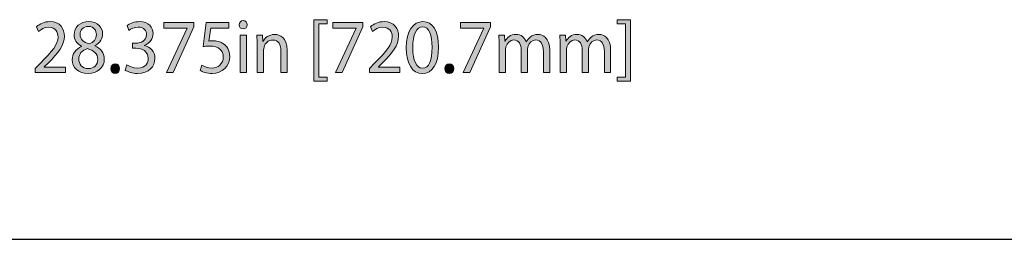
# Model space of a CAD drawing. Units: inches. Extents: x -12.3 to 61, y -22.6 to 30.5.
# Drawn here: x 43.7 to 52.7, y 28.4 to 30.4 of the extents above; entities that cross this region are included whole.
import ezdxf

# ---------------------------------------------------------------- set-up
doc = ezdxf.new("R2010")
doc.units = ezdxf.units.IN
doc.header["$MEASUREMENT"] = 0
doc.layers.add('Layer 1', color=7, linetype='Continuous', lineweight=0)

# ---------------------------------------------------------------- blocks, each defined once
blk = doc.blocks.new('Block_74')
at = {"layer": 'Layer 1', "true_color": 0xffff00, "transparency": 33554687}
h = blk.add_hatch(color=2, dxfattribs=at)
h.dxf.hatch_style = 2
edge = h.paths.add_edge_path()
edge.add_spline(control_points=[(43.8509, 29.9361), (43.8509, 29.9361), (43.8509, 29.9743), (43.8509, 29.9743), (43.8509, 29.9743), (43.897, 30.0216), (43.897, 30.0216), (44.0079, 30.1331), (44.058, 30.1925), (44.0587, 30.2617), (44.0587, 30.3083), (44.0373, 30.3513), (43.9725, 30.3513), (43.9331, 30.3513), (43.9003, 30.3302), (43.8803, 30.3125), (43.8803, 30.3125), (43.8616, 30.3563), (43.8616, 30.3563), (43.8917, 30.3831), (43.9344, 30.4029), (43.9845, 30.4029), (44.078, 30.4029), (44.1174, 30.3351), (44.1174, 30.2694), (44.1174, 30.1847), (44.0593, 30.1162), (43.9678, 30.023), (43.9678, 30.023), (43.9331, 29.9891), (43.9331, 29.9891), (43.9331, 29.9891), (43.9331, 29.9877), (43.9331, 29.9877), (43.9331, 29.9877), (44.1281, 29.9877), (44.1281, 29.9877), (44.1281, 29.9877), (44.1281, 29.9361), (44.1281, 29.9361), (44.1281, 29.9361), (43.8509, 29.9361), (43.8509, 29.9361)], knot_values=[0, 0, 0, 0, 1, 1, 1, 2, 2, 2, 3, 3, 3, 4, 4, 4, 5, 5, 5, 6, 6, 6, 7, 7, 7, 8, 8, 8, 9, 9, 9, 10, 10, 10, 11, 11, 11, 12, 12, 12, 13, 13, 13, 14, 14, 14, 14], degree=3, periodic=0)
h = blk.add_hatch(color=2, dxfattribs=at)
h.dxf.hatch_style = 2
edge = h.paths.add_edge_path()
edge.add_spline(control_points=[(44.2604, 30.285), (44.2604, 30.2391), (44.2931, 30.2143), (44.3432, 30.2002), (44.3806, 30.2136), (44.4093, 30.2419), (44.4093, 30.2835), (44.4093, 30.3203), (44.3886, 30.3584), (44.3359, 30.3584), (44.2871, 30.3584), (44.2604, 30.3245), (44.2604, 30.285)], knot_values=[0, 0, 0, 0, 1, 1, 1, 2, 2, 2, 3, 3, 3, 4, 4, 4, 4], degree=3, periodic=0)
edge = h.paths.add_edge_path()
edge.add_spline(control_points=[(44.422, 30.0555), (44.422, 30.1112), (44.3853, 30.1381), (44.3265, 30.1557), (44.2757, 30.1402), (44.2483, 30.1049), (44.2483, 30.0611), (44.2463, 30.0145), (44.2797, 29.9736), (44.3352, 29.9736), (44.388, 29.9736), (44.422, 30.0082), (44.422, 30.0555)], knot_values=[0, 0, 0, 0, 1, 1, 1, 2, 2, 2, 3, 3, 3, 4, 4, 4, 4], degree=3, periodic=0)
edge = h.paths.add_edge_path()
edge.add_spline(control_points=[(44.1882, 30.0526), (44.1882, 30.1105), (44.2209, 30.1515), (44.2744, 30.1755), (44.2744, 30.1755), (44.2737, 30.1776), (44.2737, 30.1776), (44.2256, 30.2016), (44.2049, 30.2412), (44.2049, 30.2807), (44.2049, 30.3535), (44.263, 30.4029), (44.3392, 30.4029), (44.4234, 30.4029), (44.4654, 30.3471), (44.4654, 30.2899), (44.4654, 30.2511), (44.4474, 30.2094), (44.394, 30.1826), (44.394, 30.1826), (44.394, 30.1804), (44.394, 30.1804), (44.4481, 30.1579), (44.4815, 30.1176), (44.4815, 30.0618), (44.4815, 29.982), (44.4167, 29.9284), (44.3338, 29.9284), (44.243, 29.9284), (44.1882, 29.9856), (44.1882, 30.0526)], knot_values=[0, 0, 0, 0, 1, 1, 1, 2, 2, 2, 3, 3, 3, 4, 4, 4, 5, 5, 5, 6, 6, 6, 7, 7, 7, 8, 8, 8, 9, 9, 9, 10, 10, 10, 10], degree=3, periodic=0)
h = blk.add_hatch(color=2, dxfattribs=at)
h.dxf.hatch_style = 2
edge = h.paths.add_edge_path()
edge.add_spline(control_points=[(44.6885, 30.0074), (44.7052, 29.9961), (44.744, 29.9785), (44.7847, 29.9785), (44.8602, 29.9785), (44.8836, 30.0293), (44.8829, 30.0675), (44.8822, 30.1317), (44.8274, 30.1593), (44.7707, 30.1593), (44.7707, 30.1593), (44.7379, 30.1593), (44.7379, 30.1593), (44.7379, 30.1593), (44.7379, 30.2059), (44.7379, 30.2059), (44.7379, 30.2059), (44.7707, 30.2059), (44.7707, 30.2059), (44.8134, 30.2059), (44.8675, 30.2292), (44.8675, 30.2835), (44.8675, 30.3203), (44.8455, 30.3527), (44.7914, 30.3527), (44.7566, 30.3527), (44.7233, 30.3365), (44.7045, 30.3224), (44.7045, 30.3224), (44.6892, 30.3676), (44.6892, 30.3676), (44.7119, 30.3852), (44.756, 30.4029), (44.8027, 30.4029), (44.8882, 30.4029), (44.927, 30.3492), (44.927, 30.2934), (44.927, 30.2461), (44.9003, 30.2059), (44.8468, 30.1854), (44.8468, 30.1854), (44.8468, 30.184), (44.8468, 30.184), (44.9003, 30.1727), (44.9437, 30.1303), (44.9437, 30.0661), (44.9437, 29.9926), (44.8896, 29.9284), (44.7854, 29.9284), (44.7366, 29.9284), (44.6938, 29.9446), (44.6725, 29.9594), (44.6725, 29.9594), (44.6885, 30.0074), (44.6885, 30.0074)], knot_values=[0, 0, 0, 0, 1, 1, 1, 2, 2, 2, 3, 3, 3, 4, 4, 4, 5, 5, 5, 6, 6, 6, 7, 7, 7, 8, 8, 8, 9, 9, 9, 10, 10, 10, 11, 11, 11, 12, 12, 12, 13, 13, 13, 14, 14, 14, 15, 15, 15, 16, 16, 16, 17, 17, 17, 18, 18, 18, 18], degree=3, periodic=0)
h = blk.add_hatch(color=2, dxfattribs=at)
h.dxf.hatch_style = 2
edge = h.paths.add_edge_path()
edge.add_spline(control_points=[(45.7212, 29.9361), (45.7212, 29.9361), (45.7212, 30.2779), (45.7212, 30.2779), (45.7212, 30.2779), (45.7799, 30.2779), (45.7799, 30.2779), (45.7799, 30.2779), (45.7799, 29.9361), (45.7799, 29.9361), (45.7799, 29.9361), (45.7212, 29.9361), (45.7212, 29.9361)], knot_values=[0, 0, 0, 0, 1, 1, 1, 2, 2, 2, 3, 3, 3, 4, 4, 4, 4], degree=3, periodic=0)
edge = h.paths.add_edge_path()
edge.add_spline(control_points=[(45.7866, 30.3739), (45.7873, 30.3527), (45.7726, 30.3358), (45.7492, 30.3358), (45.7285, 30.3358), (45.7138, 30.3527), (45.7138, 30.3739), (45.7138, 30.3958), (45.7292, 30.4128), (45.7505, 30.4128), (45.7726, 30.4128), (45.7866, 30.3958), (45.7866, 30.3739)], knot_values=[0, 0, 0, 0, 1, 1, 1, 2, 2, 2, 3, 3, 3, 4, 4, 4, 4], degree=3, periodic=0)
h = blk.add_hatch(color=2, dxfattribs=at)
h.dxf.hatch_style = 2
edge = h.paths.add_edge_path()
edge.add_spline(control_points=[(46.3958, 29.857), (46.3958, 29.857), (46.3958, 30.4198), (46.3958, 30.4198), (46.3958, 30.4198), (46.518, 30.4198), (46.518, 30.4198), (46.518, 30.4198), (46.518, 30.381), (46.518, 30.381), (46.518, 30.381), (46.4412, 30.381), (46.4412, 30.381), (46.4412, 30.381), (46.4412, 29.8959), (46.4412, 29.8959), (46.4412, 29.8959), (46.518, 29.8959), (46.518, 29.8959), (46.518, 29.8959), (46.518, 29.857), (46.518, 29.857), (46.518, 29.857), (46.3958, 29.857), (46.3958, 29.857)], knot_values=[0, 0, 0, 0, 1, 1, 1, 2, 2, 2, 3, 3, 3, 4, 4, 4, 5, 5, 5, 6, 6, 6, 7, 7, 7, 8, 8, 8, 8], degree=3, periodic=0)
h = blk.add_hatch(color=2, dxfattribs=at)
h.dxf.hatch_style = 2
edge = h.paths.add_edge_path()
edge.add_spline(control_points=[(46.9034, 29.9361), (46.9034, 29.9361), (46.9034, 29.9743), (46.9034, 29.9743), (46.9034, 29.9743), (46.9495, 30.0216), (46.9495, 30.0216), (47.0604, 30.1331), (47.1105, 30.1925), (47.1112, 30.2617), (47.1112, 30.3083), (47.0898, 30.3513), (47.025, 30.3513), (46.9856, 30.3513), (46.9528, 30.3302), (46.9328, 30.3125), (46.9328, 30.3125), (46.9141, 30.3563), (46.9141, 30.3563), (46.9441, 30.3831), (46.9869, 30.4029), (47.037, 30.4029), (47.1305, 30.4029), (47.1699, 30.3351), (47.1699, 30.2694), (47.1699, 30.1847), (47.1118, 30.1162), (47.0203, 30.023), (47.0203, 30.023), (46.9856, 29.9891), (46.9856, 29.9891), (46.9856, 29.9891), (46.9856, 29.9877), (46.9856, 29.9877), (46.9856, 29.9877), (47.1806, 29.9877), (47.1806, 29.9877), (47.1806, 29.9877), (47.1806, 29.9361), (47.1806, 29.9361), (47.1806, 29.9361), (46.9034, 29.9361), (46.9034, 29.9361)], knot_values=[0, 0, 0, 0, 1, 1, 1, 2, 2, 2, 3, 3, 3, 4, 4, 4, 5, 5, 5, 6, 6, 6, 7, 7, 7, 8, 8, 8, 9, 9, 9, 10, 10, 10, 11, 11, 11, 12, 12, 12, 13, 13, 13, 14, 14, 14, 14], degree=3, periodic=0)
h = blk.add_hatch(color=2, dxfattribs=at)
h.dxf.hatch_style = 2
edge = h.paths.add_edge_path()
edge.add_spline(control_points=[(47.2988, 30.1635), (47.2988, 30.0442), (47.3336, 29.9764), (47.387, 29.9764), (47.4471, 29.9764), (47.4759, 30.0505), (47.4759, 30.1677), (47.4759, 30.2807), (47.4485, 30.3549), (47.3877, 30.3549), (47.3362, 30.3549), (47.2988, 30.2885), (47.2988, 30.1635)], knot_values=[0, 0, 0, 0, 1, 1, 1, 2, 2, 2, 3, 3, 3, 4, 4, 4, 4], degree=3, periodic=0)
edge = h.paths.add_edge_path()
edge.add_spline(control_points=[(47.5346, 30.1706), (47.5346, 30.0145), (47.4799, 29.9284), (47.3837, 29.9284), (47.2988, 29.9284), (47.2414, 30.0124), (47.2401, 30.1642), (47.2401, 30.3181), (47.3028, 30.4029), (47.391, 30.4029), (47.4825, 30.4029), (47.5346, 30.3167), (47.5346, 30.1706)], knot_values=[0, 0, 0, 0, 1, 1, 1, 2, 2, 2, 3, 3, 3, 4, 4, 4, 4], degree=3, periodic=0)
h = blk.add_hatch(color=2, dxfattribs=at)
h.dxf.hatch_style = 2
edge = h.paths.add_edge_path()
edge.add_spline(control_points=[(49.2887, 30.4205), (49.2887, 30.4205), (49.2887, 29.857), (49.2887, 29.857), (49.2887, 29.857), (49.1664, 29.857), (49.1664, 29.857), (49.1664, 29.857), (49.1664, 29.8959), (49.1664, 29.8959), (49.1664, 29.8959), (49.2432, 29.8959), (49.2432, 29.8959), (49.2432, 29.8959), (49.2432, 30.3817), (49.2432, 30.3817), (49.2432, 30.3817), (49.1664, 30.3817), (49.1664, 30.3817), (49.1664, 30.3817), (49.1664, 30.4205), (49.1664, 30.4205), (49.1664, 30.4205), (49.2887, 30.4205), (49.2887, 30.4205)], knot_values=[0, 0, 0, 0, 1, 1, 1, 2, 2, 2, 3, 3, 3, 4, 4, 4, 5, 5, 5, 6, 6, 6, 7, 7, 7, 8, 8, 8, 8], degree=3, periodic=0)
h = blk.add_hatch(color=2, dxfattribs=at)
h.dxf.hatch_style = 2
edge = h.paths.add_edge_path()
edge.add_spline(control_points=[(45.299, 30.3951), (45.299, 30.3951), (45.299, 30.3542), (45.299, 30.3542), (45.299, 30.3542), (45.11, 29.9361), (45.11, 29.9361), (45.11, 29.9361), (45.0492, 29.9361), (45.0492, 29.9361), (45.0492, 29.9361), (45.2376, 30.3422), (45.2376, 30.3422), (45.2376, 30.3422), (45.2376, 30.3436), (45.2376, 30.3436), (45.2376, 30.3436), (45.0251, 30.3436), (45.0251, 30.3436), (45.0251, 30.3436), (45.0251, 30.3951), (45.0251, 30.3951), (45.0251, 30.3951), (45.299, 30.3951), (45.299, 30.3951)], knot_values=[0, 0, 0, 0, 1, 1, 1, 2, 2, 2, 3, 3, 3, 4, 4, 4, 5, 5, 5, 6, 6, 6, 7, 7, 7, 8, 8, 8, 8], degree=3, periodic=0)
h = blk.add_hatch(color=2, dxfattribs=at)
h.dxf.hatch_style = 2
edge = h.paths.add_edge_path()
edge.add_spline(control_points=[(45.619, 30.3429), (45.619, 30.3429), (45.4533, 30.3429), (45.4533, 30.3429), (45.4533, 30.3429), (45.4366, 30.2249), (45.4366, 30.2249), (45.4466, 30.2263), (45.456, 30.2278), (45.472, 30.2278), (45.5054, 30.2278), (45.5388, 30.22), (45.5655, 30.203), (45.5996, 30.1826), (45.6277, 30.143), (45.6277, 30.0851), (45.6277, 29.9954), (45.5602, 29.9284), (45.466, 29.9284), (45.4186, 29.9284), (45.3785, 29.9425), (45.3578, 29.9566), (45.3578, 29.9566), (45.3725, 30.0039), (45.3725, 30.0039), (45.3905, 29.9926), (45.4259, 29.9785), (45.4653, 29.9785), (45.5208, 29.9785), (45.5682, 30.0166), (45.5682, 30.0781), (45.5675, 30.1374), (45.5301, 30.1797), (45.4433, 30.1797), (45.4186, 30.1797), (45.3992, 30.1769), (45.3832, 30.1748), (45.3832, 30.1748), (45.4112, 30.3951), (45.4112, 30.3951), (45.4112, 30.3951), (45.619, 30.3951), (45.619, 30.3951), (45.619, 30.3951), (45.619, 30.3429), (45.619, 30.3429)], knot_values=[0, 0, 0, 0, 1, 1, 1, 2, 2, 2, 3, 3, 3, 4, 4, 4, 5, 5, 5, 6, 6, 6, 7, 7, 7, 8, 8, 8, 9, 9, 9, 10, 10, 10, 11, 11, 11, 12, 12, 12, 13, 13, 13, 14, 14, 14, 15, 15, 15, 15], degree=3, periodic=0)
h = blk.add_hatch(color=2, dxfattribs=at)
h.dxf.hatch_style = 2
edge = h.paths.add_edge_path()
edge.add_spline(control_points=[(46.8427, 30.3951), (46.8427, 30.3951), (46.8427, 30.3542), (46.8427, 30.3542), (46.8427, 30.3542), (46.6536, 29.9361), (46.6536, 29.9361), (46.6536, 29.9361), (46.5928, 29.9361), (46.5928, 29.9361), (46.5928, 29.9361), (46.7812, 30.3422), (46.7812, 30.3422), (46.7812, 30.3422), (46.7812, 30.3436), (46.7812, 30.3436), (46.7812, 30.3436), (46.5688, 30.3436), (46.5688, 30.3436), (46.5688, 30.3436), (46.5688, 30.3951), (46.5688, 30.3951), (46.5688, 30.3951), (46.8427, 30.3951), (46.8427, 30.3951)], knot_values=[0, 0, 0, 0, 1, 1, 1, 2, 2, 2, 3, 3, 3, 4, 4, 4, 5, 5, 5, 6, 6, 6, 7, 7, 7, 8, 8, 8, 8], degree=3, periodic=0)
h = blk.add_hatch(color=2, dxfattribs=at)
h.dxf.hatch_style = 2
edge = h.paths.add_edge_path()
edge.add_spline(control_points=[(48.0089, 30.3951), (48.0089, 30.3951), (48.0089, 30.3542), (48.0089, 30.3542), (48.0089, 30.3542), (47.8198, 29.9361), (47.8198, 29.9361), (47.8198, 29.9361), (47.759, 29.9361), (47.759, 29.9361), (47.759, 29.9361), (47.9474, 30.3422), (47.9474, 30.3422), (47.9474, 30.3422), (47.9474, 30.3436), (47.9474, 30.3436), (47.9474, 30.3436), (47.735, 30.3436), (47.735, 30.3436), (47.735, 30.3436), (47.735, 30.3951), (47.735, 30.3951), (47.735, 30.3951), (48.0089, 30.3951), (48.0089, 30.3951)], knot_values=[0, 0, 0, 0, 1, 1, 1, 2, 2, 2, 3, 3, 3, 4, 4, 4, 5, 5, 5, 6, 6, 6, 7, 7, 7, 8, 8, 8, 8], degree=3, periodic=0)
h = blk.add_hatch(color=2, dxfattribs=at)
h.dxf.hatch_style = 2
edge = h.paths.add_edge_path()
edge.add_spline(control_points=[(45.8774, 30.1854), (45.8774, 30.2207), (45.8768, 30.2496), (45.8748, 30.2779), (45.8748, 30.2779), (45.9269, 30.2779), (45.9269, 30.2779), (45.9269, 30.2779), (45.9302, 30.2214), (45.9302, 30.2214), (45.9302, 30.2214), (45.9316, 30.2214), (45.9316, 30.2214), (45.9476, 30.2539), (45.985, 30.2857), (46.0384, 30.2857), (46.0832, 30.2857), (46.1527, 30.2574), (46.1527, 30.1402), (46.1527, 30.1402), (46.1527, 29.9361), (46.1527, 29.9361), (46.1527, 29.9361), (46.0939, 29.9361), (46.0939, 29.9361), (46.0939, 29.9361), (46.0939, 30.1331), (46.0939, 30.1331), (46.0939, 30.1882), (46.0745, 30.2341), (46.0191, 30.2341), (45.9803, 30.2341), (45.9502, 30.2052), (45.9402, 30.1706), (45.9376, 30.1628), (45.9362, 30.1522), (45.9362, 30.1416), (45.9362, 30.1416), (45.9362, 29.9361), (45.9362, 29.9361), (45.9362, 29.9361), (45.8774, 29.9361), (45.8774, 29.9361), (45.8774, 29.9361), (45.8774, 30.1854), (45.8774, 30.1854)], knot_values=[0, 0, 0, 0, 1, 1, 1, 2, 2, 2, 3, 3, 3, 4, 4, 4, 5, 5, 5, 6, 6, 6, 7, 7, 7, 8, 8, 8, 9, 9, 9, 10, 10, 10, 11, 11, 11, 12, 12, 12, 13, 13, 13, 14, 14, 14, 15, 15, 15, 15], degree=3, periodic=0)
h = blk.add_hatch(color=2, dxfattribs=at)
h.dxf.hatch_style = 2
edge = h.paths.add_edge_path()
edge.add_spline(control_points=[(48.0883, 30.1854), (48.0883, 30.2207), (48.0877, 30.2496), (48.0857, 30.2779), (48.0857, 30.2779), (48.1371, 30.2779), (48.1371, 30.2779), (48.1371, 30.2779), (48.1398, 30.2228), (48.1398, 30.2228), (48.1398, 30.2228), (48.1418, 30.2228), (48.1418, 30.2228), (48.1598, 30.2553), (48.1899, 30.2857), (48.2433, 30.2857), (48.2874, 30.2857), (48.3208, 30.2574), (48.3348, 30.2172), (48.3348, 30.2172), (48.3362, 30.2172), (48.3362, 30.2172), (48.3462, 30.2362), (48.3589, 30.2511), (48.3722, 30.2617), (48.3916, 30.2772), (48.413, 30.2857), (48.4437, 30.2857), (48.4865, 30.2857), (48.5499, 30.256), (48.5499, 30.1374), (48.5499, 30.1374), (48.5499, 29.9361), (48.5499, 29.9361), (48.5499, 29.9361), (48.4925, 29.9361), (48.4925, 29.9361), (48.4925, 29.9361), (48.4925, 30.1296), (48.4925, 30.1296), (48.4925, 30.1953), (48.4698, 30.2348), (48.4223, 30.2348), (48.3889, 30.2348), (48.3629, 30.2087), (48.3529, 30.1783), (48.3502, 30.1699), (48.3482, 30.1586), (48.3482, 30.1473), (48.3482, 30.1473), (48.3482, 29.9361), (48.3482, 29.9361), (48.3482, 29.9361), (48.2907, 29.9361), (48.2907, 29.9361), (48.2907, 29.9361), (48.2907, 30.1409), (48.2907, 30.1409), (48.2907, 30.1953), (48.268, 30.2348), (48.2233, 30.2348), (48.1865, 30.2348), (48.1598, 30.2037), (48.1504, 30.1727), (48.1471, 30.1635), (48.1458, 30.1529), (48.1458, 30.1423), (48.1458, 30.1423), (48.1458, 29.9361), (48.1458, 29.9361), (48.1458, 29.9361), (48.0883, 29.9361), (48.0883, 29.9361), (48.0883, 29.9361), (48.0883, 30.1854), (48.0883, 30.1854)], knot_values=[0, 0, 0, 0, 1, 1, 1, 2, 2, 2, 3, 3, 3, 4, 4, 4, 5, 5, 5, 6, 6, 6, 7, 7, 7, 8, 8, 8, 9, 9, 9, 10, 10, 10, 11, 11, 11, 12, 12, 12, 13, 13, 13, 14, 14, 14, 15, 15, 15, 16, 16, 16, 17, 17, 17, 18, 18, 18, 19, 19, 19, 20, 20, 20, 21, 21, 21, 22, 22, 22, 23, 23, 23, 24, 24, 24, 25, 25, 25, 25], degree=3, periodic=0)
h = blk.add_hatch(color=2, dxfattribs=at)
h.dxf.hatch_style = 2
edge = h.paths.add_edge_path()
edge.add_spline(control_points=[(48.6454, 30.1854), (48.6454, 30.2207), (48.6447, 30.2496), (48.6427, 30.2779), (48.6427, 30.2779), (48.6942, 30.2779), (48.6942, 30.2779), (48.6942, 30.2779), (48.6969, 30.2228), (48.6969, 30.2228), (48.6969, 30.2228), (48.6989, 30.2228), (48.6989, 30.2228), (48.7169, 30.2553), (48.7469, 30.2857), (48.8004, 30.2857), (48.8445, 30.2857), (48.8779, 30.2574), (48.8919, 30.2172), (48.8919, 30.2172), (48.8932, 30.2172), (48.8932, 30.2172), (48.9033, 30.2362), (48.916, 30.2511), (48.9293, 30.2617), (48.9487, 30.2772), (48.9701, 30.2857), (49.0008, 30.2857), (49.0435, 30.2857), (49.107, 30.256), (49.107, 30.1374), (49.107, 30.1374), (49.107, 29.9361), (49.107, 29.9361), (49.107, 29.9361), (49.0496, 29.9361), (49.0496, 29.9361), (49.0496, 29.9361), (49.0496, 30.1296), (49.0496, 30.1296), (49.0496, 30.1953), (49.0268, 30.2348), (48.9794, 30.2348), (48.946, 30.2348), (48.92, 30.2087), (48.9099, 30.1783), (48.9073, 30.1699), (48.9053, 30.1586), (48.9053, 30.1473), (48.9053, 30.1473), (48.9053, 29.9361), (48.9053, 29.9361), (48.9053, 29.9361), (48.8478, 29.9361), (48.8478, 29.9361), (48.8478, 29.9361), (48.8478, 30.1409), (48.8478, 30.1409), (48.8478, 30.1953), (48.8251, 30.2348), (48.7804, 30.2348), (48.7436, 30.2348), (48.7169, 30.2037), (48.7075, 30.1727), (48.7042, 30.1635), (48.7029, 30.1529), (48.7029, 30.1423), (48.7029, 30.1423), (48.7029, 29.9361), (48.7029, 29.9361), (48.7029, 29.9361), (48.6454, 29.9361), (48.6454, 29.9361), (48.6454, 29.9361), (48.6454, 30.1854), (48.6454, 30.1854)], knot_values=[0, 0, 0, 0, 1, 1, 1, 2, 2, 2, 3, 3, 3, 4, 4, 4, 5, 5, 5, 6, 6, 6, 7, 7, 7, 8, 8, 8, 9, 9, 9, 10, 10, 10, 11, 11, 11, 12, 12, 12, 13, 13, 13, 14, 14, 14, 15, 15, 15, 16, 16, 16, 17, 17, 17, 18, 18, 18, 19, 19, 19, 20, 20, 20, 21, 21, 21, 22, 22, 22, 23, 23, 23, 24, 24, 24, 25, 25, 25, 25], degree=3, periodic=0)
h = blk.add_hatch(color=2, dxfattribs=at)
h.dxf.hatch_style = 2
edge = h.paths.add_edge_path()
edge.add_spline(control_points=[(44.5409, 29.9728), (44.5409, 29.999), (44.5576, 30.0173), (44.581, 30.0173), (44.6044, 30.0173), (44.6204, 29.999), (44.6204, 29.9728), (44.6204, 29.9474), (44.605, 29.9284), (44.5803, 29.9284), (44.5569, 29.9284), (44.5409, 29.9474), (44.5409, 29.9728)], knot_values=[0, 0, 0, 0, 1, 1, 1, 2, 2, 2, 3, 3, 3, 4, 4, 4, 4], degree=3, periodic=0)
h = blk.add_hatch(color=2, dxfattribs=at)
h.dxf.hatch_style = 2
edge = h.paths.add_edge_path()
edge.add_spline(control_points=[(47.5934, 29.9728), (47.5934, 29.999), (47.6101, 30.0173), (47.6335, 30.0173), (47.6569, 30.0173), (47.6729, 29.999), (47.6729, 29.9728), (47.6729, 29.9474), (47.6575, 29.9284), (47.6328, 29.9284), (47.6094, 29.9284), (47.5934, 29.9474), (47.5934, 29.9728)], knot_values=[0, 0, 0, 0, 1, 1, 1, 2, 2, 2, 3, 3, 3, 4, 4, 4, 4], degree=3, periodic=0)
at = {"layer": 'Layer 1'}
for points, knots in [([(43.8509, 29.9361), (43.8509, 29.9361), (43.8509, 29.9743), (43.8509, 29.9743), (43.8509, 29.9743), (43.897, 30.0216), (43.897, 30.0216), (44.0079, 30.1331), (44.058, 30.1925), (44.0587, 30.2617), (44.0587, 30.3083), (44.0373, 30.3513), (43.9725, 30.3513), (43.9331, 30.3513), (43.9003, 30.3302), (43.8803, 30.3125), (43.8803, 30.3125), (43.8616, 30.3563), (43.8616, 30.3563), (43.8917, 30.3831), (43.9344, 30.4029), (43.9845, 30.4029), (44.078, 30.4029), (44.1174, 30.3351), (44.1174, 30.2694), (44.1174, 30.1847), (44.0593, 30.1162), (43.9678, 30.023), (43.9678, 30.023), (43.9331, 29.9891), (43.9331, 29.9891), (43.9331, 29.9891), (43.9331, 29.9877), (43.9331, 29.9877), (43.9331, 29.9877), (44.1281, 29.9877), (44.1281, 29.9877), (44.1281, 29.9877), (44.1281, 29.9361), (44.1281, 29.9361), (44.1281, 29.9361), (43.8509, 29.9361), (43.8509, 29.9361)], [0, 0, 0, 0, 1, 1, 1, 2, 2, 2, 3, 3, 3, 4, 4, 4, 5, 5, 5, 6, 6, 6, 7, 7, 7, 8, 8, 8, 9, 9, 9, 10, 10, 10, 11, 11, 11, 12, 12, 12, 13, 13, 13, 14, 14, 14, 14]), ([(44.1882, 30.0526), (44.1882, 30.1105), (44.2209, 30.1515), (44.2744, 30.1755), (44.2744, 30.1755), (44.2737, 30.1776), (44.2737, 30.1776), (44.2256, 30.2016), (44.2049, 30.2412), (44.2049, 30.2807), (44.2049, 30.3535), (44.263, 30.4029), (44.3392, 30.4029), (44.4234, 30.4029), (44.4654, 30.3471), (44.4654, 30.2899), (44.4654, 30.2511), (44.4474, 30.2094), (44.394, 30.1826), (44.394, 30.1826), (44.394, 30.1804), (44.394, 30.1804), (44.4481, 30.1579), (44.4815, 30.1176), (44.4815, 30.0618), (44.4815, 29.982), (44.4167, 29.9284), (44.3338, 29.9284), (44.243, 29.9284), (44.1882, 29.9856), (44.1882, 30.0526)], [0, 0, 0, 0, 1, 1, 1, 2, 2, 2, 3, 3, 3, 4, 4, 4, 5, 5, 5, 6, 6, 6, 7, 7, 7, 8, 8, 8, 9, 9, 9, 10, 10, 10, 10]), ([(44.6885, 30.0074), (44.7052, 29.9961), (44.744, 29.9785), (44.7847, 29.9785), (44.8602, 29.9785), (44.8836, 30.0293), (44.8829, 30.0675), (44.8822, 30.1317), (44.8274, 30.1593), (44.7707, 30.1593), (44.7707, 30.1593), (44.7379, 30.1593), (44.7379, 30.1593), (44.7379, 30.1593), (44.7379, 30.2059), (44.7379, 30.2059), (44.7379, 30.2059), (44.7707, 30.2059), (44.7707, 30.2059), (44.8134, 30.2059), (44.8675, 30.2292), (44.8675, 30.2835), (44.8675, 30.3203), (44.8455, 30.3527), (44.7914, 30.3527), (44.7566, 30.3527), (44.7233, 30.3365), (44.7045, 30.3224), (44.7045, 30.3224), (44.6892, 30.3676), (44.6892, 30.3676), (44.7119, 30.3852), (44.756, 30.4029), (44.8027, 30.4029), (44.8882, 30.4029), (44.927, 30.3492), (44.927, 30.2934), (44.927, 30.2461), (44.9003, 30.2059), (44.8468, 30.1854), (44.8468, 30.1854), (44.8468, 30.184), (44.8468, 30.184), (44.9003, 30.1727), (44.9437, 30.1303), (44.9437, 30.0661), (44.9437, 29.9926), (44.8896, 29.9284), (44.7854, 29.9284), (44.7366, 29.9284), (44.6938, 29.9446), (44.6725, 29.9594), (44.6725, 29.9594), (44.6885, 30.0074), (44.6885, 30.0074)], [0, 0, 0, 0, 1, 1, 1, 2, 2, 2, 3, 3, 3, 4, 4, 4, 5, 5, 5, 6, 6, 6, 7, 7, 7, 8, 8, 8, 9, 9, 9, 10, 10, 10, 11, 11, 11, 12, 12, 12, 13, 13, 13, 14, 14, 14, 15, 15, 15, 16, 16, 16, 17, 17, 17, 18, 18, 18, 18]), ([(45.7866, 30.3739), (45.7873, 30.3527), (45.7726, 30.3358), (45.7492, 30.3358), (45.7285, 30.3358), (45.7138, 30.3527), (45.7138, 30.3739), (45.7138, 30.3958), (45.7292, 30.4128), (45.7505, 30.4128), (45.7726, 30.4128), (45.7866, 30.3958), (45.7866, 30.3739)], [0, 0, 0, 0, 1, 1, 1, 2, 2, 2, 3, 3, 3, 4, 4, 4, 4]), ([(46.3958, 29.857), (46.3958, 29.857), (46.3958, 30.4198), (46.3958, 30.4198), (46.3958, 30.4198), (46.518, 30.4198), (46.518, 30.4198), (46.518, 30.4198), (46.518, 30.381), (46.518, 30.381), (46.518, 30.381), (46.4412, 30.381), (46.4412, 30.381), (46.4412, 30.381), (46.4412, 29.8959), (46.4412, 29.8959), (46.4412, 29.8959), (46.518, 29.8959), (46.518, 29.8959), (46.518, 29.8959), (46.518, 29.857), (46.518, 29.857), (46.518, 29.857), (46.3958, 29.857), (46.3958, 29.857)], [0, 0, 0, 0, 1, 1, 1, 2, 2, 2, 3, 3, 3, 4, 4, 4, 5, 5, 5, 6, 6, 6, 7, 7, 7, 8, 8, 8, 8]), ([(46.9034, 29.9361), (46.9034, 29.9361), (46.9034, 29.9743), (46.9034, 29.9743), (46.9034, 29.9743), (46.9495, 30.0216), (46.9495, 30.0216), (47.0604, 30.1331), (47.1105, 30.1925), (47.1112, 30.2617), (47.1112, 30.3083), (47.0898, 30.3513), (47.025, 30.3513), (46.9856, 30.3513), (46.9528, 30.3302), (46.9328, 30.3125), (46.9328, 30.3125), (46.9141, 30.3563), (46.9141, 30.3563), (46.9441, 30.3831), (46.9869, 30.4029), (47.037, 30.4029), (47.1305, 30.4029), (47.1699, 30.3351), (47.1699, 30.2694), (47.1699, 30.1847), (47.1118, 30.1162), (47.0203, 30.023), (47.0203, 30.023), (46.9856, 29.9891), (46.9856, 29.9891), (46.9856, 29.9891), (46.9856, 29.9877), (46.9856, 29.9877), (46.9856, 29.9877), (47.1806, 29.9877), (47.1806, 29.9877), (47.1806, 29.9877), (47.1806, 29.9361), (47.1806, 29.9361), (47.1806, 29.9361), (46.9034, 29.9361), (46.9034, 29.9361)], [0, 0, 0, 0, 1, 1, 1, 2, 2, 2, 3, 3, 3, 4, 4, 4, 5, 5, 5, 6, 6, 6, 7, 7, 7, 8, 8, 8, 9, 9, 9, 10, 10, 10, 11, 11, 11, 12, 12, 12, 13, 13, 13, 14, 14, 14, 14]), ([(47.5346, 30.1706), (47.5346, 30.0145), (47.4799, 29.9284), (47.3837, 29.9284), (47.2988, 29.9284), (47.2414, 30.0124), (47.2401, 30.1642), (47.2401, 30.3181), (47.3028, 30.4029), (47.391, 30.4029), (47.4825, 30.4029), (47.5346, 30.3167), (47.5346, 30.1706)], [0, 0, 0, 0, 1, 1, 1, 2, 2, 2, 3, 3, 3, 4, 4, 4, 4]), ([(49.2887, 30.4205), (49.2887, 30.4205), (49.2887, 29.857), (49.2887, 29.857), (49.2887, 29.857), (49.1664, 29.857), (49.1664, 29.857), (49.1664, 29.857), (49.1664, 29.8959), (49.1664, 29.8959), (49.1664, 29.8959), (49.2432, 29.8959), (49.2432, 29.8959), (49.2432, 29.8959), (49.2432, 30.3817), (49.2432, 30.3817), (49.2432, 30.3817), (49.1664, 30.3817), (49.1664, 30.3817), (49.1664, 30.3817), (49.1664, 30.4205), (49.1664, 30.4205), (49.1664, 30.4205), (49.2887, 30.4205), (49.2887, 30.4205)], [0, 0, 0, 0, 1, 1, 1, 2, 2, 2, 3, 3, 3, 4, 4, 4, 5, 5, 5, 6, 6, 6, 7, 7, 7, 8, 8, 8, 8]), ([(44.2604, 30.285), (44.2604, 30.2391), (44.2931, 30.2143), (44.3432, 30.2002), (44.3806, 30.2136), (44.4093, 30.2419), (44.4093, 30.2835), (44.4093, 30.3203), (44.3886, 30.3584), (44.3359, 30.3584), (44.2871, 30.3584), (44.2604, 30.3245), (44.2604, 30.285)], [0, 0, 0, 0, 1, 1, 1, 2, 2, 2, 3, 3, 3, 4, 4, 4, 4]), ([(45.299, 30.3951), (45.299, 30.3951), (45.299, 30.3542), (45.299, 30.3542), (45.299, 30.3542), (45.11, 29.9361), (45.11, 29.9361), (45.11, 29.9361), (45.0492, 29.9361), (45.0492, 29.9361), (45.0492, 29.9361), (45.2376, 30.3422), (45.2376, 30.3422), (45.2376, 30.3422), (45.2376, 30.3436), (45.2376, 30.3436), (45.2376, 30.3436), (45.0251, 30.3436), (45.0251, 30.3436), (45.0251, 30.3436), (45.0251, 30.3951), (45.0251, 30.3951), (45.0251, 30.3951), (45.299, 30.3951), (45.299, 30.3951)], [0, 0, 0, 0, 1, 1, 1, 2, 2, 2, 3, 3, 3, 4, 4, 4, 5, 5, 5, 6, 6, 6, 7, 7, 7, 8, 8, 8, 8]), ([(45.619, 30.3429), (45.619, 30.3429), (45.4533, 30.3429), (45.4533, 30.3429), (45.4533, 30.3429), (45.4366, 30.2249), (45.4366, 30.2249), (45.4466, 30.2263), (45.456, 30.2278), (45.472, 30.2278), (45.5054, 30.2278), (45.5388, 30.22), (45.5655, 30.203), (45.5996, 30.1826), (45.6277, 30.143), (45.6277, 30.0851), (45.6277, 29.9954), (45.5602, 29.9284), (45.466, 29.9284), (45.4186, 29.9284), (45.3785, 29.9425), (45.3578, 29.9566), (45.3578, 29.9566), (45.3725, 30.0039), (45.3725, 30.0039), (45.3905, 29.9926), (45.4259, 29.9785), (45.4653, 29.9785), (45.5208, 29.9785), (45.5682, 30.0166), (45.5682, 30.0781), (45.5675, 30.1374), (45.5301, 30.1797), (45.4433, 30.1797), (45.4186, 30.1797), (45.3992, 30.1769), (45.3832, 30.1748), (45.3832, 30.1748), (45.4112, 30.3951), (45.4112, 30.3951), (45.4112, 30.3951), (45.619, 30.3951), (45.619, 30.3951), (45.619, 30.3951), (45.619, 30.3429), (45.619, 30.3429)], [0, 0, 0, 0, 1, 1, 1, 2, 2, 2, 3, 3, 3, 4, 4, 4, 5, 5, 5, 6, 6, 6, 7, 7, 7, 8, 8, 8, 9, 9, 9, 10, 10, 10, 11, 11, 11, 12, 12, 12, 13, 13, 13, 14, 14, 14, 15, 15, 15, 15]), ([(46.8427, 30.3951), (46.8427, 30.3951), (46.8427, 30.3542), (46.8427, 30.3542), (46.8427, 30.3542), (46.6536, 29.9361), (46.6536, 29.9361), (46.6536, 29.9361), (46.5928, 29.9361), (46.5928, 29.9361), (46.5928, 29.9361), (46.7812, 30.3422), (46.7812, 30.3422), (46.7812, 30.3422), (46.7812, 30.3436), (46.7812, 30.3436), (46.7812, 30.3436), (46.5688, 30.3436), (46.5688, 30.3436), (46.5688, 30.3436), (46.5688, 30.3951), (46.5688, 30.3951), (46.5688, 30.3951), (46.8427, 30.3951), (46.8427, 30.3951)], [0, 0, 0, 0, 1, 1, 1, 2, 2, 2, 3, 3, 3, 4, 4, 4, 5, 5, 5, 6, 6, 6, 7, 7, 7, 8, 8, 8, 8]), ([(47.2988, 30.1635), (47.2988, 30.0442), (47.3336, 29.9764), (47.387, 29.9764), (47.4471, 29.9764), (47.4759, 30.0505), (47.4759, 30.1677), (47.4759, 30.2807), (47.4485, 30.3549), (47.3877, 30.3549), (47.3362, 30.3549), (47.2988, 30.2885), (47.2988, 30.1635)], [0, 0, 0, 0, 1, 1, 1, 2, 2, 2, 3, 3, 3, 4, 4, 4, 4]), ([(48.0089, 30.3951), (48.0089, 30.3951), (48.0089, 30.3542), (48.0089, 30.3542), (48.0089, 30.3542), (47.8198, 29.9361), (47.8198, 29.9361), (47.8198, 29.9361), (47.759, 29.9361), (47.759, 29.9361), (47.759, 29.9361), (47.9474, 30.3422), (47.9474, 30.3422), (47.9474, 30.3422), (47.9474, 30.3436), (47.9474, 30.3436), (47.9474, 30.3436), (47.735, 30.3436), (47.735, 30.3436), (47.735, 30.3436), (47.735, 30.3951), (47.735, 30.3951), (47.735, 30.3951), (48.0089, 30.3951), (48.0089, 30.3951)], [0, 0, 0, 0, 1, 1, 1, 2, 2, 2, 3, 3, 3, 4, 4, 4, 5, 5, 5, 6, 6, 6, 7, 7, 7, 8, 8, 8, 8]), ([(45.7212, 29.9361), (45.7212, 29.9361), (45.7212, 30.2779), (45.7212, 30.2779), (45.7212, 30.2779), (45.7799, 30.2779), (45.7799, 30.2779), (45.7799, 30.2779), (45.7799, 29.9361), (45.7799, 29.9361), (45.7799, 29.9361), (45.7212, 29.9361), (45.7212, 29.9361)], [0, 0, 0, 0, 1, 1, 1, 2, 2, 2, 3, 3, 3, 4, 4, 4, 4]), ([(45.8774, 30.1854), (45.8774, 30.2207), (45.8768, 30.2496), (45.8748, 30.2779), (45.8748, 30.2779), (45.9269, 30.2779), (45.9269, 30.2779), (45.9269, 30.2779), (45.9302, 30.2214), (45.9302, 30.2214), (45.9302, 30.2214), (45.9316, 30.2214), (45.9316, 30.2214), (45.9476, 30.2539), (45.985, 30.2857), (46.0384, 30.2857), (46.0832, 30.2857), (46.1527, 30.2574), (46.1527, 30.1402), (46.1527, 30.1402), (46.1527, 29.9361), (46.1527, 29.9361), (46.1527, 29.9361), (46.0939, 29.9361), (46.0939, 29.9361), (46.0939, 29.9361), (46.0939, 30.1331), (46.0939, 30.1331), (46.0939, 30.1882), (46.0745, 30.2341), (46.0191, 30.2341), (45.9803, 30.2341), (45.9502, 30.2052), (45.9402, 30.1706), (45.9376, 30.1628), (45.9362, 30.1522), (45.9362, 30.1416), (45.9362, 30.1416), (45.9362, 29.9361), (45.9362, 29.9361), (45.9362, 29.9361), (45.8774, 29.9361), (45.8774, 29.9361), (45.8774, 29.9361), (45.8774, 30.1854), (45.8774, 30.1854)], [0, 0, 0, 0, 1, 1, 1, 2, 2, 2, 3, 3, 3, 4, 4, 4, 5, 5, 5, 6, 6, 6, 7, 7, 7, 8, 8, 8, 9, 9, 9, 10, 10, 10, 11, 11, 11, 12, 12, 12, 13, 13, 13, 14, 14, 14, 15, 15, 15, 15]), ([(48.0883, 30.1854), (48.0883, 30.2207), (48.0877, 30.2496), (48.0857, 30.2779), (48.0857, 30.2779), (48.1371, 30.2779), (48.1371, 30.2779), (48.1371, 30.2779), (48.1398, 30.2228), (48.1398, 30.2228), (48.1398, 30.2228), (48.1418, 30.2228), (48.1418, 30.2228), (48.1598, 30.2553), (48.1899, 30.2857), (48.2433, 30.2857), (48.2874, 30.2857), (48.3208, 30.2574), (48.3348, 30.2172), (48.3348, 30.2172), (48.3362, 30.2172), (48.3362, 30.2172), (48.3462, 30.2362), (48.3589, 30.2511), (48.3722, 30.2617), (48.3916, 30.2772), (48.413, 30.2857), (48.4437, 30.2857), (48.4865, 30.2857), (48.5499, 30.256), (48.5499, 30.1374), (48.5499, 30.1374), (48.5499, 29.9361), (48.5499, 29.9361), (48.5499, 29.9361), (48.4925, 29.9361), (48.4925, 29.9361), (48.4925, 29.9361), (48.4925, 30.1296), (48.4925, 30.1296), (48.4925, 30.1953), (48.4698, 30.2348), (48.4223, 30.2348), (48.3889, 30.2348), (48.3629, 30.2087), (48.3529, 30.1783), (48.3502, 30.1699), (48.3482, 30.1586), (48.3482, 30.1473), (48.3482, 30.1473), (48.3482, 29.9361), (48.3482, 29.9361), (48.3482, 29.9361), (48.2907, 29.9361), (48.2907, 29.9361), (48.2907, 29.9361), (48.2907, 30.1409), (48.2907, 30.1409), (48.2907, 30.1953), (48.268, 30.2348), (48.2233, 30.2348), (48.1865, 30.2348), (48.1598, 30.2037), (48.1504, 30.1727), (48.1471, 30.1635), (48.1458, 30.1529), (48.1458, 30.1423), (48.1458, 30.1423), (48.1458, 29.9361), (48.1458, 29.9361), (48.1458, 29.9361), (48.0883, 29.9361), (48.0883, 29.9361), (48.0883, 29.9361), (48.0883, 30.1854), (48.0883, 30.1854)], [0, 0, 0, 0, 1, 1, 1, 2, 2, 2, 3, 3, 3, 4, 4, 4, 5, 5, 5, 6, 6, 6, 7, 7, 7, 8, 8, 8, 9, 9, 9, 10, 10, 10, 11, 11, 11, 12, 12, 12, 13, 13, 13, 14, 14, 14, 15, 15, 15, 16, 16, 16, 17, 17, 17, 18, 18, 18, 19, 19, 19, 20, 20, 20, 21, 21, 21, 22, 22, 22, 23, 23, 23, 24, 24, 24, 25, 25, 25, 25]), ([(48.6454, 30.1854), (48.6454, 30.2207), (48.6447, 30.2496), (48.6427, 30.2779), (48.6427, 30.2779), (48.6942, 30.2779), (48.6942, 30.2779), (48.6942, 30.2779), (48.6969, 30.2228), (48.6969, 30.2228), (48.6969, 30.2228), (48.6989, 30.2228), (48.6989, 30.2228), (48.7169, 30.2553), (48.7469, 30.2857), (48.8004, 30.2857), (48.8445, 30.2857), (48.8779, 30.2574), (48.8919, 30.2172), (48.8919, 30.2172), (48.8932, 30.2172), (48.8932, 30.2172), (48.9033, 30.2362), (48.916, 30.2511), (48.9293, 30.2617), (48.9487, 30.2772), (48.9701, 30.2857), (49.0008, 30.2857), (49.0435, 30.2857), (49.107, 30.256), (49.107, 30.1374), (49.107, 30.1374), (49.107, 29.9361), (49.107, 29.9361), (49.107, 29.9361), (49.0496, 29.9361), (49.0496, 29.9361), (49.0496, 29.9361), (49.0496, 30.1296), (49.0496, 30.1296), (49.0496, 30.1953), (49.0268, 30.2348), (48.9794, 30.2348), (48.946, 30.2348), (48.92, 30.2087), (48.9099, 30.1783), (48.9073, 30.1699), (48.9053, 30.1586), (48.9053, 30.1473), (48.9053, 30.1473), (48.9053, 29.9361), (48.9053, 29.9361), (48.9053, 29.9361), (48.8478, 29.9361), (48.8478, 29.9361), (48.8478, 29.9361), (48.8478, 30.1409), (48.8478, 30.1409), (48.8478, 30.1953), (48.8251, 30.2348), (48.7804, 30.2348), (48.7436, 30.2348), (48.7169, 30.2037), (48.7075, 30.1727), (48.7042, 30.1635), (48.7029, 30.1529), (48.7029, 30.1423), (48.7029, 30.1423), (48.7029, 29.9361), (48.7029, 29.9361), (48.7029, 29.9361), (48.6454, 29.9361), (48.6454, 29.9361), (48.6454, 29.9361), (48.6454, 30.1854), (48.6454, 30.1854)], [0, 0, 0, 0, 1, 1, 1, 2, 2, 2, 3, 3, 3, 4, 4, 4, 5, 5, 5, 6, 6, 6, 7, 7, 7, 8, 8, 8, 9, 9, 9, 10, 10, 10, 11, 11, 11, 12, 12, 12, 13, 13, 13, 14, 14, 14, 15, 15, 15, 16, 16, 16, 17, 17, 17, 18, 18, 18, 19, 19, 19, 20, 20, 20, 21, 21, 21, 22, 22, 22, 23, 23, 23, 24, 24, 24, 25, 25, 25, 25]), ([(44.422, 30.0555), (44.422, 30.1112), (44.3853, 30.1381), (44.3265, 30.1557), (44.2757, 30.1402), (44.2483, 30.1049), (44.2483, 30.0611), (44.2463, 30.0145), (44.2797, 29.9736), (44.3352, 29.9736), (44.388, 29.9736), (44.422, 30.0082), (44.422, 30.0555)], [0, 0, 0, 0, 1, 1, 1, 2, 2, 2, 3, 3, 3, 4, 4, 4, 4]), ([(44.5409, 29.9728), (44.5409, 29.999), (44.5576, 30.0173), (44.581, 30.0173), (44.6044, 30.0173), (44.6204, 29.999), (44.6204, 29.9728), (44.6204, 29.9474), (44.605, 29.9284), (44.5803, 29.9284), (44.5569, 29.9284), (44.5409, 29.9474), (44.5409, 29.9728)], [0, 0, 0, 0, 1, 1, 1, 2, 2, 2, 3, 3, 3, 4, 4, 4, 4]), ([(47.5934, 29.9728), (47.5934, 29.999), (47.6101, 30.0173), (47.6335, 30.0173), (47.6569, 30.0173), (47.6729, 29.999), (47.6729, 29.9728), (47.6729, 29.9474), (47.6575, 29.9284), (47.6328, 29.9284), (47.6094, 29.9284), (47.5934, 29.9474), (47.5934, 29.9728)], [0, 0, 0, 0, 1, 1, 1, 2, 2, 2, 3, 3, 3, 4, 4, 4, 4])]:
    blk.add_open_spline(points, degree=3, knots=knots, dxfattribs=at)
blk = doc.blocks.new('Block_73')
at = {"layer": 'Layer 1'}
blk.add_blockref('Block_74', (0, 0), dxfattribs=at)
blk = doc.blocks.new('Block_72')
at = {"layer": 'Layer 1', "color": 18, "lineweight": 25, "true_color": 0x000000}
blk.add_line((33.062, 28.4121), (60.4912, 28.4121), dxfattribs=at)
at = {"layer": 'Layer 1'}
blk.add_blockref('Block_73', (0, 0), dxfattribs=at)

msp = doc.modelspace()

# ---------------------------------------------------------------- block references
at = {"layer": 'Layer 1'}
msp.add_blockref('Block_72', (0, 0), dxfattribs=at)

doc.saveas('drawing.dxf')
